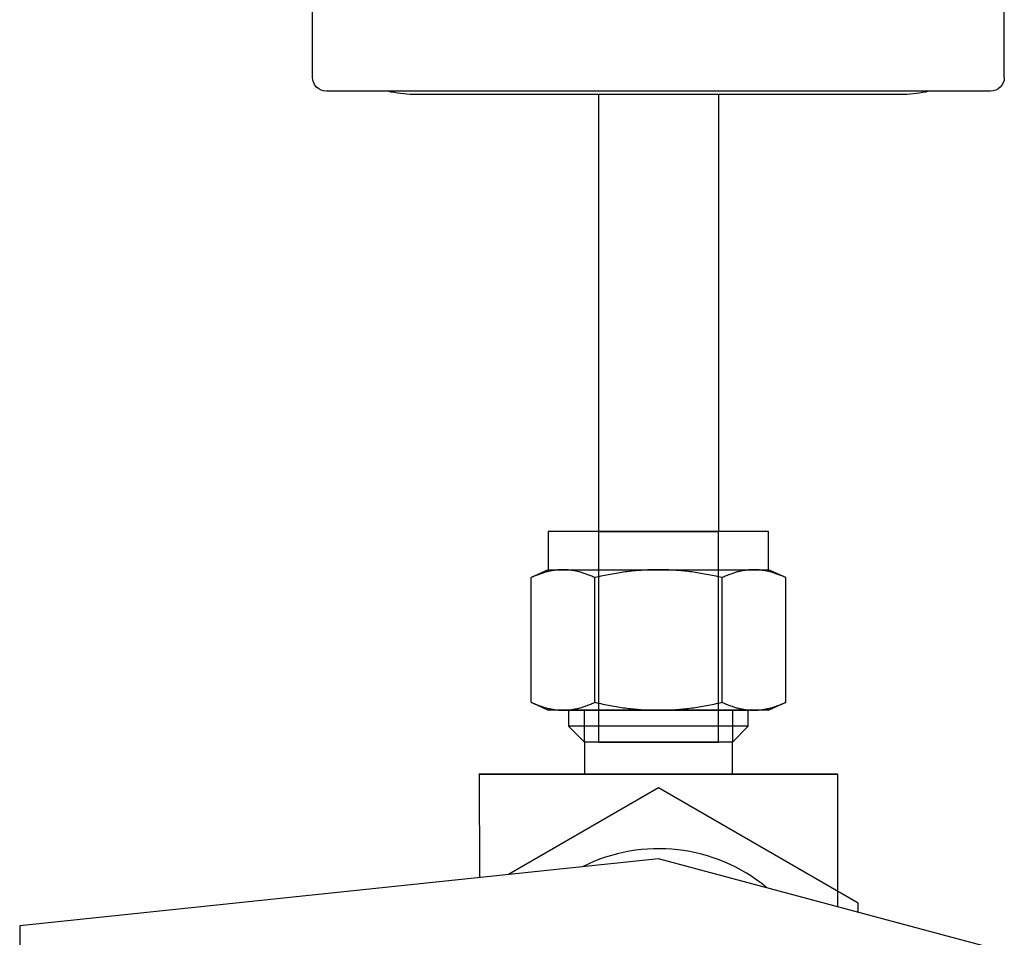
# Model space of a CAD drawing. Units: millimetres. Extents: x 0 to 24540, y -240 to 5070.
# Drawn here: x 4710 to 4788, y 3274 to 3347 of the extents above; entities that cross this region are included whole.
import ezdxf

# ---------------------------------------------------------------- set-up
doc = ezdxf.new("R2010")
doc.units = ezdxf.units.MM
doc.header["$LTSCALE"] = 10
doc.header["$MEASUREMENT"] = 0
for name, color, linetype in [('1', 7, 'Continuous'), ('MAIN-1', 7, 'Continuous'), ('MAIN-2', 7, 'Continuous'), ('NEW', 10, 'Continuous'), ('SS Tube', 170, 'Continuous')]:
    doc.layers.add(name, color=color, linetype=linetype)

# ---------------------------------------------------------------- blocks, each defined once
blk = doc.blocks.new('CLAMP')
at = {"layer": '1', "color": 4}
for points in [[(-21.647, -12.774), (-19.692, -20.068), (-12.398, -22.022), (-7.059, -16.683), (-9.013, -9.389), (-16.307, -7.434)], [(9.992, -8.138), (6.216, -14.678), (9.992, -21.217), (17.543, -21.217), (21.319, -14.678), (17.543, -8.138)]]:
    blk.add_lwpolyline(points, close=True, dxfattribs=at)
at = {"layer": 'MAIN-1', "color": 4}
for p, q in [((-19.5, 0), (19.5, 0)), ((-26.4, -0.25), (26.4, -0.25)), ((-27.5, -29.15), (-27.5, -1.35)), ((27.5, -29.15), (27.5, -1.35)), ((-26.4, -30.25), (26.4, -30.25)), ((-19.5, -30.5), (19.5, -30.5))]:
    blk.add_line(p, q, dxfattribs=at)
for centre, radius, start, end in [((-19.5, -8), 8, 89.99998, 104.36151), ((-26.4, -1.35), 1.1, 89.99998, 180.00002), ((19.5, -8), 8, 75.63851, 89.99998), ((26.4, -1.35), 1.1, 0, 89.99998), ((-26.4, -29.15), 1.1, 180.00002, 270.00002), ((26.4, -29.15), 1.1, 270.00002, 0), ((-19.5, -22.5), 8, 255.63849, 270.00002), ((19.5, -22.5), 8, 270.00002, 284.36149)]:
    blk.add_arc(centre, radius, start, end, dxfattribs=at)
at = {"layer": 'MAIN-2', "color": 4}
for p, q in [((-19.5, 0), (-19.5, 0)), ((-19.5, 0), (-19.5, 0)), ((-19.5, 0), (-19.5, 0)), ((19.5, 0), (19.5, 0)), ((19.5, 0), (19.5, 0)), ((19.5, 0), (19.5, 0)), ((-26.4, -0.25), (-26.4, -0.25)), ((26.4, -0.25), (26.4, -0.25)), ((-27.5, -1.35), (-27.5, -1.35)), ((27.5, -1.35), (27.5, -1.35)), ((-27.5, -8), (-27.5, -8)), ((-27.5, -8), (-27.5, -8)), ((-27.5, -8), (-27.5, -8)), ((-27.5, -22.5), (-27.5, -22.5)), ((-27.5, -22.5), (-27.5, -22.5)), ((-27.5, -22.5), (-27.5, -22.5)), ((-27.5, -29.15), (-27.5, -29.15)), ((27.5, -29.15), (27.5, -29.15)), ((-26.4, -30.25), (-26.4, -30.25)), ((-19.5, -30.5), (-19.5, -30.5)), ((-19.5, -30.5), (-19.5, -30.5)), ((-19.5, -30.5), (-19.5, -30.5)), ((19.5, -30.5), (19.5, -30.5)), ((19.5, -30.5), (19.5, -30.5)), ((19.5, -30.5), (19.5, -30.5)), ((26.4, -30.25), (26.4, -30.25))]:
    blk.add_line(p, q, dxfattribs=at)
blk = doc.blocks.new('WB REAR OUTER DOORS REMOVED TYPE16 REVISED 04102022')
at = {"color": 7}
for p, q in [((178.435, -1173.258), (160.909, -1173.258)), ((160.909, -1173.258), (160.909, -1176.306)), ((164.91, -1173.258), (164.91, -1190.022)), ((174.435, -1190.022), (174.435, -1173.258)), ((178.435, -1176.306), (178.435, -1173.258)), ((160.909, -1176.306), (159.553, -1176.938)), ((160.098, -1176.705), (160.022, -1176.735)), ((160.173, -1176.677), (160.098, -1176.705)), ((160.248, -1176.65), (160.173, -1176.677)), ((160.322, -1176.623), (160.248, -1176.65)), ((160.396, -1176.598), (160.322, -1176.623)), ((160.469, -1176.574), (160.396, -1176.598)), ((160.542, -1176.551), (160.469, -1176.574)), ((160.614, -1176.529), (160.542, -1176.551)), ((160.686, -1176.508), (160.614, -1176.529)), ((160.758, -1176.489), (160.686, -1176.508)), ((160.829, -1176.47), (160.758, -1176.489)), ((160.9, -1176.452), (160.829, -1176.47)), ((160.971, -1176.435), (160.9, -1176.452)), ((160.909, -1176.306), (162.083, -1176.306)), ((161.041, -1176.42), (160.971, -1176.435)), ((161.111, -1176.405), (161.041, -1176.42)), ((161.181, -1176.391), (161.111, -1176.405)), ((161.251, -1176.379), (161.181, -1176.391)), ((161.32, -1176.367), (161.251, -1176.379)), ((161.39, -1176.357), (161.32, -1176.367)), ((161.459, -1176.347), (161.39, -1176.357)), ((161.529, -1176.338), (161.459, -1176.347)), ((161.598, -1176.331), (161.529, -1176.338)), ((161.667, -1176.324), (161.598, -1176.331)), ((161.736, -1176.319), (161.667, -1176.324)), ((161.805, -1176.314), (161.736, -1176.319)), ((161.875, -1176.31), (161.805, -1176.314)), ((161.944, -1176.308), (161.875, -1176.31)), ((162.013, -1176.306), (161.944, -1176.308)), ((162.083, -1176.306), (162.013, -1176.306)), ((162.153, -1176.306), (162.083, -1176.306)), ((162.083, -1176.306), (169.672, -1176.306)), ((162.222, -1176.308), (162.153, -1176.306)), ((162.291, -1176.31), (162.222, -1176.308)), ((162.361, -1176.314), (162.291, -1176.31)), ((162.43, -1176.319), (162.361, -1176.314)), ((162.499, -1176.324), (162.43, -1176.319)), ((162.568, -1176.331), (162.499, -1176.324)), ((162.638, -1176.338), (162.568, -1176.331)), ((162.707, -1176.347), (162.638, -1176.338)), ((162.776, -1176.357), (162.707, -1176.347)), ((162.846, -1176.367), (162.776, -1176.357)), ((162.915, -1176.379), (162.846, -1176.367)), ((162.985, -1176.391), (162.915, -1176.379)), ((163.055, -1176.405), (162.985, -1176.391)), ((163.125, -1176.42), (163.055, -1176.405)), ((163.196, -1176.435), (163.125, -1176.42)), ((163.266, -1176.452), (163.196, -1176.435)), ((163.337, -1176.47), (163.266, -1176.452)), ((163.408, -1176.489), (163.337, -1176.47)), ((163.48, -1176.508), (163.408, -1176.489)), ((163.552, -1176.529), (163.48, -1176.508)), ((163.624, -1176.551), (163.552, -1176.529)), ((163.697, -1176.574), (163.624, -1176.551)), ((163.77, -1176.598), (163.697, -1176.574)), ((163.844, -1176.623), (163.77, -1176.598)), ((163.918, -1176.65), (163.844, -1176.623)), ((163.993, -1176.677), (163.918, -1176.65)), ((164.068, -1176.705), (163.993, -1176.677)), ((164.144, -1176.735), (164.068, -1176.705)), ((165.702, -1176.705), (165.551, -1176.735)), ((165.853, -1176.677), (165.702, -1176.705)), ((166.002, -1176.65), (165.853, -1176.677)), ((166.151, -1176.623), (166.002, -1176.65)), ((166.298, -1176.598), (166.151, -1176.623)), ((166.444, -1176.574), (166.298, -1176.598)), ((166.59, -1176.551), (166.444, -1176.574)), ((166.734, -1176.529), (166.59, -1176.551)), ((166.878, -1176.508), (166.734, -1176.529)), ((167.021, -1176.489), (166.878, -1176.508)), ((167.164, -1176.47), (167.021, -1176.489)), ((167.306, -1176.452), (167.164, -1176.47)), ((167.447, -1176.435), (167.306, -1176.452)), ((167.588, -1176.42), (167.447, -1176.435)), ((167.728, -1176.405), (167.588, -1176.42)), ((167.868, -1176.391), (167.728, -1176.405)), ((168.008, -1176.379), (167.868, -1176.391)), ((168.147, -1176.367), (168.008, -1176.379)), ((168.286, -1176.357), (168.147, -1176.367)), ((168.424, -1176.347), (168.286, -1176.357)), ((168.563, -1176.338), (168.424, -1176.347)), ((168.702, -1176.331), (168.563, -1176.338)), ((168.84, -1176.324), (168.702, -1176.331)), ((168.978, -1176.319), (168.84, -1176.324)), ((169.117, -1176.314), (168.978, -1176.319)), ((169.255, -1176.31), (169.117, -1176.314)), ((169.394, -1176.308), (169.255, -1176.31)), ((169.533, -1176.306), (169.394, -1176.308)), ((169.672, -1176.306), (169.533, -1176.306)), ((169.672, -1176.306), (177.261, -1176.306)), ((169.811, -1176.306), (169.672, -1176.306)), ((169.95, -1176.308), (169.811, -1176.306)), ((170.089, -1176.31), (169.95, -1176.308)), ((170.227, -1176.314), (170.089, -1176.31)), ((170.366, -1176.319), (170.227, -1176.314)), ((170.504, -1176.324), (170.366, -1176.319)), ((170.642, -1176.331), (170.504, -1176.324)), ((170.781, -1176.338), (170.642, -1176.331)), ((170.92, -1176.347), (170.781, -1176.338)), ((171.058, -1176.357), (170.92, -1176.347)), ((171.197, -1176.367), (171.058, -1176.357)), ((171.336, -1176.379), (171.197, -1176.367)), ((171.476, -1176.391), (171.336, -1176.379)), ((171.616, -1176.405), (171.476, -1176.391)), ((171.756, -1176.42), (171.616, -1176.405)), ((171.897, -1176.435), (171.756, -1176.42)), ((172.038, -1176.452), (171.897, -1176.435)), ((172.18, -1176.47), (172.038, -1176.452)), ((172.323, -1176.489), (172.18, -1176.47)), ((172.466, -1176.508), (172.323, -1176.489)), ((172.61, -1176.529), (172.466, -1176.508)), ((172.754, -1176.551), (172.61, -1176.529)), ((172.9, -1176.574), (172.754, -1176.551)), ((173.046, -1176.598), (172.9, -1176.574)), ((173.194, -1176.623), (173.046, -1176.598)), ((173.342, -1176.65), (173.194, -1176.623)), ((173.491, -1176.677), (173.342, -1176.65)), ((173.642, -1176.705), (173.491, -1176.677)), ((173.793, -1176.735), (173.642, -1176.705)), ((175.276, -1176.705), (175.2, -1176.735)), ((175.351, -1176.677), (175.276, -1176.705)), ((175.426, -1176.65), (175.351, -1176.677)), ((175.5, -1176.623), (175.426, -1176.65)), ((175.574, -1176.598), (175.5, -1176.623)), ((175.647, -1176.574), (175.574, -1176.598)), ((175.72, -1176.551), (175.647, -1176.574)), ((175.792, -1176.529), (175.72, -1176.551)), ((175.864, -1176.508), (175.792, -1176.529)), ((175.936, -1176.489), (175.864, -1176.508)), ((176.007, -1176.47), (175.936, -1176.489)), ((176.078, -1176.452), (176.007, -1176.47)), ((176.148, -1176.435), (176.078, -1176.452)), ((176.219, -1176.42), (176.148, -1176.435)), ((176.289, -1176.405), (176.219, -1176.42)), ((176.359, -1176.391), (176.289, -1176.405)), ((176.429, -1176.379), (176.359, -1176.391)), ((176.498, -1176.367), (176.429, -1176.379)), ((176.568, -1176.357), (176.498, -1176.367)), ((176.637, -1176.347), (176.568, -1176.357)), ((176.707, -1176.338), (176.637, -1176.347)), ((176.776, -1176.331), (176.707, -1176.338)), ((176.845, -1176.324), (176.776, -1176.331)), ((176.914, -1176.319), (176.845, -1176.324)), ((176.983, -1176.314), (176.914, -1176.319)), ((177.053, -1176.31), (176.983, -1176.314)), ((177.122, -1176.308), (177.053, -1176.31)), ((177.191, -1176.306), (177.122, -1176.308)), ((177.261, -1176.306), (177.191, -1176.306)), ((177.261, -1176.306), (178.435, -1176.306)), ((177.331, -1176.306), (177.261, -1176.306)), ((177.4, -1176.308), (177.331, -1176.306)), ((177.469, -1176.31), (177.4, -1176.308)), ((177.539, -1176.314), (177.469, -1176.31)), ((177.608, -1176.319), (177.539, -1176.314)), ((177.677, -1176.324), (177.608, -1176.319)), ((177.746, -1176.331), (177.677, -1176.324)), ((177.815, -1176.338), (177.746, -1176.331)), ((177.885, -1176.347), (177.815, -1176.338)), ((177.954, -1176.357), (177.885, -1176.347)), ((178.024, -1176.367), (177.954, -1176.357)), ((178.093, -1176.379), (178.024, -1176.367)), ((178.163, -1176.391), (178.093, -1176.379)), ((178.233, -1176.405), (178.163, -1176.391)), ((178.303, -1176.42), (178.233, -1176.405)), ((178.374, -1176.435), (178.303, -1176.42)), ((178.444, -1176.452), (178.374, -1176.435)), ((179.791, -1176.938), (178.435, -1176.306)), ((178.515, -1176.47), (178.444, -1176.452)), ((178.586, -1176.489), (178.515, -1176.47)), ((178.658, -1176.508), (178.586, -1176.489)), ((178.73, -1176.529), (178.658, -1176.508)), ((178.802, -1176.551), (178.73, -1176.529)), ((178.875, -1176.574), (178.802, -1176.551)), ((178.948, -1176.598), (178.875, -1176.574)), ((179.022, -1176.623), (178.948, -1176.598)), ((179.096, -1176.65), (179.022, -1176.623)), ((179.171, -1176.677), (179.096, -1176.65)), ((179.246, -1176.705), (179.171, -1176.677)), ((179.322, -1176.735), (179.246, -1176.705)), ((159.633, -1176.901), (159.553, -1176.938)), ((159.553, -1186.85), (159.553, -1176.938)), ((159.713, -1176.865), (159.633, -1176.901)), ((159.791, -1176.831), (159.713, -1176.865)), ((159.869, -1176.798), (159.791, -1176.831)), ((159.946, -1176.766), (159.869, -1176.798)), ((160.022, -1176.735), (159.946, -1176.766)), ((164.22, -1176.766), (164.144, -1176.735)), ((164.297, -1176.798), (164.22, -1176.766)), ((164.375, -1176.831), (164.297, -1176.798)), ((164.453, -1176.865), (164.375, -1176.831)), ((164.533, -1176.901), (164.453, -1176.865)), ((164.613, -1176.938), (164.533, -1176.901)), ((164.773, -1176.901), (164.613, -1176.938)), ((164.613, -1186.85), (164.613, -1176.938)), ((164.931, -1176.865), (164.773, -1176.901)), ((165.088, -1176.831), (164.931, -1176.865)), ((165.244, -1176.798), (165.088, -1176.831)), ((165.398, -1176.766), (165.244, -1176.798)), ((165.551, -1176.735), (165.398, -1176.766)), ((173.946, -1176.766), (173.793, -1176.735)), ((174.1, -1176.798), (173.946, -1176.766)), ((174.256, -1176.831), (174.1, -1176.798)), ((174.413, -1176.865), (174.256, -1176.831)), ((174.571, -1176.901), (174.413, -1176.865)), ((174.731, -1176.938), (174.571, -1176.901)), ((174.811, -1176.901), (174.731, -1176.938)), ((174.731, -1186.85), (174.731, -1176.938)), ((174.891, -1176.865), (174.811, -1176.901)), ((174.969, -1176.831), (174.891, -1176.865)), ((175.047, -1176.798), (174.969, -1176.831)), ((175.124, -1176.766), (175.047, -1176.798)), ((175.2, -1176.735), (175.124, -1176.766)), ((179.398, -1176.766), (179.322, -1176.735)), ((179.475, -1176.798), (179.398, -1176.766)), ((179.553, -1176.831), (179.475, -1176.798)), ((179.631, -1176.865), (179.553, -1176.831)), ((179.711, -1176.901), (179.631, -1176.865)), ((179.791, -1176.938), (179.711, -1176.901)), ((179.791, -1186.85), (179.791, -1176.938)), ((159.553, -1186.85), (159.633, -1186.886)), ((159.553, -1186.85), (160.909, -1187.482)), ((159.633, -1186.886), (159.713, -1186.922)), ((164.453, -1186.922), (164.533, -1186.886)), ((164.533, -1186.886), (164.613, -1186.85)), ((164.613, -1186.85), (164.773, -1186.886)), ((164.773, -1186.886), (164.931, -1186.922)), ((174.413, -1186.922), (174.571, -1186.886)), ((174.571, -1186.886), (174.731, -1186.85)), ((174.731, -1186.85), (174.811, -1186.886)), ((174.811, -1186.886), (174.891, -1186.922)), ((178.435, -1187.482), (179.791, -1186.85)), ((179.631, -1186.922), (179.711, -1186.886)), ((179.711, -1186.886), (179.791, -1186.85)), ((159.713, -1186.922), (159.791, -1186.956)), ((159.791, -1186.956), (159.869, -1186.99)), ((159.869, -1186.99), (159.946, -1187.022)), ((159.946, -1187.022), (160.022, -1187.052)), ((160.022, -1187.052), (160.098, -1187.082)), ((160.098, -1187.082), (160.173, -1187.111)), ((160.173, -1187.111), (160.248, -1187.138)), ((160.248, -1187.138), (160.322, -1187.164)), ((160.322, -1187.164), (160.396, -1187.189)), ((160.396, -1187.189), (160.469, -1187.213)), ((160.469, -1187.213), (160.542, -1187.236)), ((160.542, -1187.236), (160.614, -1187.258)), ((160.614, -1187.258), (160.686, -1187.279)), ((160.686, -1187.279), (160.758, -1187.299)), ((160.758, -1187.299), (160.829, -1187.318)), ((160.829, -1187.318), (160.9, -1187.335)), ((160.9, -1187.335), (160.971, -1187.352)), ((162.083, -1187.482), (160.909, -1187.482)), ((160.971, -1187.352), (161.041, -1187.368)), ((161.041, -1187.368), (161.111, -1187.382)), ((161.111, -1187.382), (161.181, -1187.396)), ((161.181, -1187.396), (161.251, -1187.409)), ((161.251, -1187.409), (161.32, -1187.42)), ((161.32, -1187.42), (161.39, -1187.431)), ((161.39, -1187.431), (161.459, -1187.441)), ((161.459, -1187.441), (161.529, -1187.449)), ((161.529, -1187.449), (161.598, -1187.457)), ((161.598, -1187.457), (161.667, -1187.463)), ((161.667, -1187.463), (161.736, -1187.469)), ((161.736, -1187.469), (161.805, -1187.474)), ((161.805, -1187.474), (161.875, -1187.477)), ((161.875, -1187.477), (161.944, -1187.48)), ((161.944, -1187.48), (162.013, -1187.481)), ((162.013, -1187.481), (162.083, -1187.482)), ((162.083, -1187.482), (162.153, -1187.481)), ((169.672, -1187.482), (162.083, -1187.482)), ((162.153, -1187.481), (162.222, -1187.48)), ((162.222, -1187.48), (162.291, -1187.477)), ((162.291, -1187.477), (162.361, -1187.474)), ((162.361, -1187.474), (162.43, -1187.469)), ((162.43, -1187.469), (162.499, -1187.463)), ((162.499, -1187.463), (162.568, -1187.457)), ((162.528, -1187.482), (162.528, -1188.762)), ((162.528, -1187.482), (176.816, -1187.482)), ((162.568, -1187.457), (162.638, -1187.449)), ((162.638, -1187.449), (162.707, -1187.441)), ((162.707, -1187.441), (162.776, -1187.431)), ((162.776, -1187.431), (162.846, -1187.42)), ((162.846, -1187.42), (162.915, -1187.409)), ((162.915, -1187.409), (162.985, -1187.396)), ((162.985, -1187.396), (163.055, -1187.382)), ((163.055, -1187.382), (163.125, -1187.368)), ((163.125, -1187.368), (163.196, -1187.352)), ((163.196, -1187.352), (163.266, -1187.335)), ((163.266, -1187.335), (163.337, -1187.318)), ((163.337, -1187.318), (163.408, -1187.299)), ((163.408, -1187.299), (163.48, -1187.279)), ((163.48, -1187.279), (163.552, -1187.258)), ((163.552, -1187.258), (163.624, -1187.236)), ((163.624, -1187.236), (163.697, -1187.213)), ((163.697, -1187.213), (163.77, -1187.189)), ((163.77, -1187.189), (163.844, -1187.164)), ((163.788, -1190.022), (163.788, -1187.482)), ((163.844, -1187.164), (163.918, -1187.138)), ((163.918, -1187.138), (163.993, -1187.111)), ((163.993, -1187.111), (164.068, -1187.082)), ((164.068, -1187.082), (164.144, -1187.052)), ((164.144, -1187.052), (164.22, -1187.022)), ((164.22, -1187.022), (164.297, -1186.99)), ((164.297, -1186.99), (164.375, -1186.956)), ((164.375, -1186.956), (164.453, -1186.922)), ((164.931, -1186.922), (165.088, -1186.956)), ((165.088, -1186.956), (165.244, -1186.99)), ((165.244, -1186.99), (165.398, -1187.022)), ((165.398, -1187.022), (165.551, -1187.052)), ((165.551, -1187.052), (165.702, -1187.082)), ((165.702, -1187.082), (165.853, -1187.111)), ((165.853, -1187.111), (166.002, -1187.138)), ((166.002, -1187.138), (166.151, -1187.164)), ((166.151, -1187.164), (166.298, -1187.189)), ((166.298, -1187.189), (166.444, -1187.213)), ((166.444, -1187.213), (166.59, -1187.236)), ((166.59, -1187.236), (166.734, -1187.258)), ((166.734, -1187.258), (166.878, -1187.279)), ((166.878, -1187.279), (167.021, -1187.299)), ((167.021, -1187.299), (167.164, -1187.318)), ((167.164, -1187.318), (167.306, -1187.335)), ((167.306, -1187.335), (167.447, -1187.352)), ((167.447, -1187.352), (167.588, -1187.368)), ((167.588, -1187.368), (167.728, -1187.382)), ((167.728, -1187.382), (167.868, -1187.396)), ((167.868, -1187.396), (168.008, -1187.409)), ((168.008, -1187.409), (168.147, -1187.42)), ((168.147, -1187.42), (168.286, -1187.431)), ((168.286, -1187.431), (168.424, -1187.441)), ((168.424, -1187.441), (168.563, -1187.449)), ((168.563, -1187.449), (168.702, -1187.457)), ((168.702, -1187.457), (168.84, -1187.463)), ((168.84, -1187.463), (168.978, -1187.469)), ((168.978, -1187.469), (169.117, -1187.474)), ((169.117, -1187.474), (169.255, -1187.477)), ((169.255, -1187.477), (169.394, -1187.48)), ((169.394, -1187.48), (169.533, -1187.481)), ((169.533, -1187.481), (169.672, -1187.482)), ((169.672, -1187.482), (169.811, -1187.481)), ((177.261, -1187.482), (169.672, -1187.482)), ((169.811, -1187.481), (169.95, -1187.48)), ((169.95, -1187.48), (170.089, -1187.477)), ((170.089, -1187.477), (170.227, -1187.474)), ((170.227, -1187.474), (170.366, -1187.469)), ((170.366, -1187.469), (170.504, -1187.463)), ((170.504, -1187.463), (170.642, -1187.457)), ((170.642, -1187.457), (170.781, -1187.449)), ((170.781, -1187.449), (170.92, -1187.441)), ((170.92, -1187.441), (171.058, -1187.431)), ((171.058, -1187.431), (171.197, -1187.42)), ((171.197, -1187.42), (171.336, -1187.409)), ((171.336, -1187.409), (171.476, -1187.396)), ((171.476, -1187.396), (171.616, -1187.382)), ((171.616, -1187.382), (171.756, -1187.368)), ((171.756, -1187.368), (171.897, -1187.352)), ((171.897, -1187.352), (172.038, -1187.335)), ((172.038, -1187.335), (172.18, -1187.318)), ((172.18, -1187.318), (172.323, -1187.299)), ((172.323, -1187.299), (172.466, -1187.279)), ((172.466, -1187.279), (172.61, -1187.258)), ((172.61, -1187.258), (172.754, -1187.236)), ((172.754, -1187.236), (172.9, -1187.213)), ((172.9, -1187.213), (173.046, -1187.189)), ((173.046, -1187.189), (173.194, -1187.164)), ((173.194, -1187.164), (173.342, -1187.138)), ((173.342, -1187.138), (173.491, -1187.111)), ((173.491, -1187.111), (173.642, -1187.082)), ((173.642, -1187.082), (173.793, -1187.052)), ((173.793, -1187.052), (173.946, -1187.022)), ((173.946, -1187.022), (174.1, -1186.99)), ((174.1, -1186.99), (174.256, -1186.956)), ((174.256, -1186.956), (174.413, -1186.922)), ((174.891, -1186.922), (174.969, -1186.956)), ((174.969, -1186.956), (175.047, -1186.99)), ((175.047, -1186.99), (175.124, -1187.022)), ((175.124, -1187.022), (175.2, -1187.052)), ((175.2, -1187.052), (175.276, -1187.082)), ((175.276, -1187.082), (175.351, -1187.111)), ((175.351, -1187.111), (175.426, -1187.138)), ((175.426, -1187.138), (175.5, -1187.164)), ((175.5, -1187.164), (175.574, -1187.189)), ((175.556, -1187.482), (175.556, -1190.022)), ((175.574, -1187.189), (175.647, -1187.213)), ((175.647, -1187.213), (175.72, -1187.236)), ((175.72, -1187.236), (175.792, -1187.258)), ((175.792, -1187.258), (175.864, -1187.279)), ((175.864, -1187.279), (175.936, -1187.299)), ((175.936, -1187.299), (176.007, -1187.318)), ((176.007, -1187.318), (176.078, -1187.335)), ((176.078, -1187.335), (176.148, -1187.352)), ((176.148, -1187.352), (176.219, -1187.368)), ((176.219, -1187.368), (176.289, -1187.382)), ((176.289, -1187.382), (176.359, -1187.396)), ((176.359, -1187.396), (176.429, -1187.409)), ((176.429, -1187.409), (176.498, -1187.42)), ((176.498, -1187.42), (176.568, -1187.431)), ((176.568, -1187.431), (176.637, -1187.441)), ((176.637, -1187.441), (176.707, -1187.449)), ((176.707, -1187.449), (176.776, -1187.457)), ((176.776, -1187.457), (176.845, -1187.463)), ((176.816, -1188.762), (176.816, -1187.482)), ((176.845, -1187.463), (176.914, -1187.469)), ((176.914, -1187.469), (176.983, -1187.474)), ((176.983, -1187.474), (177.053, -1187.477)), ((177.053, -1187.477), (177.122, -1187.48)), ((177.122, -1187.48), (177.191, -1187.481)), ((177.191, -1187.481), (177.261, -1187.482)), ((177.261, -1187.482), (177.331, -1187.481)), ((178.435, -1187.482), (177.261, -1187.482)), ((177.331, -1187.481), (177.4, -1187.48)), ((177.4, -1187.48), (177.469, -1187.477)), ((177.469, -1187.477), (177.539, -1187.474)), ((177.539, -1187.474), (177.608, -1187.469)), ((177.608, -1187.469), (177.677, -1187.463)), ((177.677, -1187.463), (177.746, -1187.457)), ((177.746, -1187.457), (177.815, -1187.449)), ((177.815, -1187.449), (177.885, -1187.441)), ((177.885, -1187.441), (177.954, -1187.431)), ((177.954, -1187.431), (178.024, -1187.42)), ((178.024, -1187.42), (178.093, -1187.409)), ((178.093, -1187.409), (178.163, -1187.396)), ((178.163, -1187.396), (178.233, -1187.382)), ((178.233, -1187.382), (178.303, -1187.368)), ((178.303, -1187.368), (178.374, -1187.352)), ((178.374, -1187.352), (178.444, -1187.335)), ((178.444, -1187.335), (178.515, -1187.318)), ((178.515, -1187.318), (178.586, -1187.299)), ((178.586, -1187.299), (178.658, -1187.279)), ((178.658, -1187.279), (178.73, -1187.258)), ((178.73, -1187.258), (178.802, -1187.236)), ((178.802, -1187.236), (178.875, -1187.213)), ((178.875, -1187.213), (178.948, -1187.189)), ((178.948, -1187.189), (179.022, -1187.164)), ((179.022, -1187.164), (179.096, -1187.138)), ((179.096, -1187.138), (179.171, -1187.111)), ((179.171, -1187.111), (179.246, -1187.082)), ((179.246, -1187.082), (179.322, -1187.052)), ((179.322, -1187.052), (179.398, -1187.022)), ((179.398, -1187.022), (179.475, -1186.99)), ((179.475, -1186.99), (179.553, -1186.956)), ((179.553, -1186.956), (179.631, -1186.922)), ((176.816, -1188.762), (162.528, -1188.762)), ((162.528, -1188.762), (163.788, -1190.022)), ((175.556, -1190.022), (176.816, -1188.762)), ((175.556, -1190.022), (163.788, -1190.022)), ((164.91, -1190.022), (174.435, -1190.022))]:
    blk.add_line(p, q, dxfattribs=at)
at = {"color": 3}
for p, q in [((163.788, -1190.022), (163.788, -1192.562)), ((175.556, -1192.562), (175.556, -1190.022)), ((175.556, -1192.562), (163.788, -1192.562)), ((169.681, -1199.293, -17.618), (118.881, -1204.632, -17.618)), ((196.397, -1206.452, -17.618), (169.681, -1199.293, -17.618)), ((118.881, -1204.632, -17.618), (118.881, -1219.353, -17.618))]:
    blk.add_line(p, q, dxfattribs=at)
at = {"color": 3, "elevation": -17.618}
blk.add_lwpolyline([(185.556, -1203.546), (185.556, -1202.827), (169.681, -1193.662), (157.757, -1200.546)], dxfattribs=at)
at = {"color": 3}
blk.add_arc((169.681, -1211.993, -17.618), 13.499, 50.3375, 116.66073, dxfattribs=at)
for points in [[(155.457, -1192.562, -17.618), (169.681, -1192.562, -9.277), (183.905, -1192.562, -17.618)], [(155.457, -1192.562, 10.83), (163.797, -1192.562, -3.394), (155.457, -1192.562, -17.618)], [(155.457, -1192.562, -17.618), (163.797, -1192.562, -3.394), (163.829, -1192.562, -4.009)], [(155.457, -1192.562, -17.618), (163.829, -1192.562, -4.009), (163.925, -1192.562, -4.617)], [(183.905, -1192.562, 10.83), (169.681, -1192.562, 2.49), (155.457, -1192.562, 10.83)], [(155.457, -1192.562, 10.83), (169.681, -1192.562, 2.49), (169.065, -1192.562, 2.458)], [(155.457, -1192.562, 10.83), (169.065, -1192.562, 2.458), (168.457, -1192.562, 2.362)], [(168.457, -1192.562, 2.362), (167.862, -1192.562, 2.202), (155.457, -1192.562, 10.83)], [(155.457, -1192.562, 10.83), (167.862, -1192.562, 2.202), (167.287, -1192.562, 1.982)], [(155.457, -1192.562, 10.83), (167.287, -1192.562, 1.982), (166.739, -1192.562, 1.702)], [(166.739, -1192.562, 1.702), (166.222, -1192.562, 1.367), (155.457, -1192.562, 10.83)], [(155.457, -1192.562, 10.83), (166.222, -1192.562, 1.367), (165.743, -1192.562, 0.979)], [(155.457, -1192.562, 10.83), (165.743, -1192.562, 0.979), (165.308, -1192.562, 0.544)], [(165.308, -1192.562, 0.544), (164.92, -1192.562, 0.065), (155.457, -1192.562, 10.83)], [(155.457, -1192.562, 10.83), (164.92, -1192.562, 0.065), (164.585, -1192.562, -0.452)], [(155.457, -1192.562, 10.83), (164.585, -1192.562, -0.452), (164.305, -1192.562, -1)], [(164.305, -1192.562, -1), (164.085, -1192.562, -1.575), (155.457, -1192.562, 10.83)], [(155.457, -1192.562, 10.83), (164.085, -1192.562, -1.575), (163.925, -1192.562, -2.17)], [(155.457, -1192.562, 10.83), (163.925, -1192.562, -2.17), (163.829, -1192.562, -2.778)], [(163.829, -1192.562, -2.778), (163.797, -1192.562, -3.394), (155.457, -1192.562, 10.83)], [(163.925, -1192.562, -4.617), (164.085, -1192.562, -5.212), (155.457, -1192.562, -17.618)], [(155.457, -1192.562, -17.618), (164.085, -1192.562, -5.212), (164.305, -1192.562, -5.787)], [(155.457, -1192.562, -17.618), (164.305, -1192.562, -5.787), (164.585, -1192.562, -6.335)], [(164.585, -1192.562, -6.335), (164.92, -1192.562, -6.852), (155.457, -1192.562, -17.618)], [(155.457, -1192.562, -17.618), (164.92, -1192.562, -6.852), (165.308, -1192.562, -7.331)], [(155.457, -1192.562, -17.618), (165.308, -1192.562, -7.331), (165.743, -1192.562, -7.766)], [(165.743, -1192.562, -7.766), (166.222, -1192.562, -8.154), (155.457, -1192.562, -17.618)], [(155.457, -1192.562, -17.618), (166.222, -1192.562, -8.154), (166.739, -1192.562, -8.489)], [(155.457, -1192.562, -17.618), (166.739, -1192.562, -8.489), (167.287, -1192.562, -8.769)], [(167.287, -1192.562, -8.769), (167.862, -1192.562, -8.989), (155.457, -1192.562, -17.618)], [(155.457, -1192.562, -17.618), (167.862, -1192.562, -8.989), (168.457, -1192.562, -9.149)], [(155.457, -1192.562, -17.618), (168.457, -1192.562, -9.149), (169.065, -1192.562, -9.245)], [(169.065, -1192.562, -9.245), (169.681, -1192.562, -9.277), (155.457, -1192.562, -17.618)], [(166.202, -1192.562, -2.654), (166.144, -1192.562, -3.765), (166.125, -1192.562, -3.394)], [(166.202, -1192.562, -2.654), (166.125, -1192.562, -3.394), (166.144, -1192.562, -3.022)], [(166.202, -1192.562, -4.133), (166.144, -1192.562, -3.765), (166.202, -1192.562, -2.654)], [(166.299, -1192.562, -2.295), (166.432, -1192.562, -4.84), (166.202, -1192.562, -2.654)], [(166.202, -1192.562, -2.654), (166.432, -1192.562, -4.84), (166.299, -1192.562, -4.492)], [(166.202, -1192.562, -2.654), (166.299, -1192.562, -4.492), (166.202, -1192.562, -4.133)], [(166.432, -1192.562, -1.947), (166.432, -1192.562, -4.84), (166.299, -1192.562, -2.295)], [(166.804, -1192.562, -1.303), (166.601, -1192.562, -5.172), (166.432, -1192.562, -4.84)], [(166.804, -1192.562, -1.303), (166.432, -1192.562, -4.84), (166.601, -1192.562, -1.616)], [(166.601, -1192.562, -1.616), (166.432, -1192.562, -4.84), (166.432, -1192.562, -1.947)], [(166.804, -1192.562, -5.484), (166.601, -1192.562, -5.172), (166.804, -1192.562, -1.303)], [(167.038, -1192.562, -1.014), (167.301, -1192.562, -6.036), (166.804, -1192.562, -1.303)], [(166.804, -1192.562, -1.303), (167.301, -1192.562, -6.036), (167.038, -1192.562, -5.773)], [(166.804, -1192.562, -1.303), (167.038, -1192.562, -5.773), (166.804, -1192.562, -5.484)], [(167.301, -1192.562, -0.751), (167.301, -1192.562, -6.036), (167.038, -1192.562, -1.014)], [(167.59, -1192.562, -6.27), (167.301, -1192.562, -6.036), (167.59, -1192.562, -0.517)], [(167.59, -1192.562, -0.517), (167.301, -1192.562, -6.036), (167.301, -1192.562, -0.751)], [(167.903, -1192.562, -0.314), (168.234, -1192.562, -6.642), (167.59, -1192.562, -0.517)], [(167.59, -1192.562, -0.517), (168.234, -1192.562, -6.642), (167.903, -1192.562, -6.473)], [(167.59, -1192.562, -0.517), (167.903, -1192.562, -6.473), (167.59, -1192.562, -6.27)], [(168.234, -1192.562, -0.145), (168.234, -1192.562, -6.642), (167.903, -1192.562, -0.314)], [(168.582, -1192.562, -6.775), (168.234, -1192.562, -6.642), (168.582, -1192.562, -0.012)], [(168.582, -1192.562, -0.012), (168.234, -1192.562, -6.642), (168.234, -1192.562, -0.145)], [(168.941, -1192.562, 0.085), (169.309, -1192.562, -6.93), (168.582, -1192.562, -0.012)], [(168.582, -1192.562, -0.012), (169.309, -1192.562, -6.93), (168.941, -1192.562, -6.872)], [(168.582, -1192.562, -0.012), (168.941, -1192.562, -6.872), (168.582, -1192.562, -6.775)], [(169.309, -1192.562, 0.143), (169.309, -1192.562, -6.93), (168.941, -1192.562, 0.085)], [(169.681, -1192.562, 0.162), (169.681, -1192.562, -6.95), (169.309, -1192.562, -6.93)], [(169.681, -1192.562, 0.162), (169.309, -1192.562, -6.93), (169.309, -1192.562, 0.143)], [(183.905, -1192.562, -17.618), (169.681, -1192.562, -9.277), (170.296, -1192.562, -9.245)], [(170.296, -1192.562, 2.458), (169.681, -1192.562, 2.49), (183.905, -1192.562, 10.83)], [(170.052, -1192.562, 0.143), (169.681, -1192.562, -6.95), (169.681, -1192.562, 0.162)], [(170.052, -1192.562, -6.93), (169.681, -1192.562, -6.95), (170.052, -1192.562, 0.143)], [(170.42, -1192.562, 0.085), (170.779, -1192.562, -6.775), (170.052, -1192.562, 0.143)], [(170.052, -1192.562, 0.143), (170.779, -1192.562, -6.775), (170.42, -1192.562, -6.872)], [(170.052, -1192.562, 0.143), (170.42, -1192.562, -6.872), (170.052, -1192.562, -6.93)], [(183.905, -1192.562, -17.618), (170.296, -1192.562, -9.245), (170.904, -1192.562, -9.149)], [(183.905, -1192.562, 10.83), (170.904, -1192.562, 2.362), (170.296, -1192.562, 2.458)], [(170.42, -1192.562, 0.085), (170.779, -1192.562, -0.012), (170.779, -1192.562, -6.775)], [(170.779, -1192.562, -6.775), (170.779, -1192.562, -0.012), (171.127, -1192.562, -0.145)], [(170.779, -1192.562, -6.775), (171.127, -1192.562, -0.145), (171.127, -1192.562, -6.642)], [(170.904, -1192.562, -9.149), (171.499, -1192.562, -8.989), (183.905, -1192.562, -17.618)], [(183.905, -1192.562, 10.83), (171.499, -1192.562, 2.202), (170.904, -1192.562, 2.362)], [(171.127, -1192.562, -6.642), (171.127, -1192.562, -0.145), (171.459, -1192.562, -6.473)], [(171.459, -1192.562, -6.473), (171.127, -1192.562, -0.145), (171.771, -1192.562, -6.27)], [(171.771, -1192.562, -6.27), (171.127, -1192.562, -0.145), (171.459, -1192.562, -0.314)], [(171.771, -1192.562, -6.27), (171.459, -1192.562, -0.314), (171.771, -1192.562, -0.517)], [(183.905, -1192.562, -17.618), (171.499, -1192.562, -8.989), (172.074, -1192.562, -8.769)], [(172.074, -1192.562, 1.982), (171.499, -1192.562, 2.202), (183.905, -1192.562, 10.83)], [(171.771, -1192.562, -0.517), (172.06, -1192.562, -0.751), (171.771, -1192.562, -6.27)], [(171.771, -1192.562, -6.27), (172.06, -1192.562, -0.751), (172.06, -1192.562, -6.036)], [(172.06, -1192.562, -6.036), (172.06, -1192.562, -0.751), (172.323, -1192.562, -5.773)], [(172.323, -1192.562, -5.773), (172.06, -1192.562, -0.751), (172.557, -1192.562, -5.484)], [(172.557, -1192.562, -5.484), (172.06, -1192.562, -0.751), (172.323, -1192.562, -1.014)], [(183.905, -1192.562, -17.618), (172.074, -1192.562, -8.769), (172.622, -1192.562, -8.489)], [(183.905, -1192.562, 10.83), (172.622, -1192.562, 1.702), (172.074, -1192.562, 1.982)], [(172.557, -1192.562, -5.484), (172.323, -1192.562, -1.014), (172.557, -1192.562, -1.303)], [(172.557, -1192.562, -1.303), (172.76, -1192.562, -1.616), (172.557, -1192.562, -5.484)], [(172.557, -1192.562, -5.484), (172.76, -1192.562, -1.616), (172.76, -1192.562, -5.172)], [(172.622, -1192.562, -8.489), (173.139, -1192.562, -8.154), (183.905, -1192.562, -17.618)], [(183.905, -1192.562, 10.83), (173.139, -1192.562, 1.367), (172.622, -1192.562, 1.702)], [(172.76, -1192.562, -5.172), (172.76, -1192.562, -1.616), (172.929, -1192.562, -1.947)], [(172.76, -1192.562, -5.172), (172.929, -1192.562, -1.947), (173.062, -1192.562, -2.295)], [(173.062, -1192.562, -2.295), (173.159, -1192.562, -2.654), (172.76, -1192.562, -5.172)], [(172.76, -1192.562, -5.172), (173.159, -1192.562, -2.654), (172.929, -1192.562, -4.84)], [(172.929, -1192.562, -4.84), (173.159, -1192.562, -2.654), (173.062, -1192.562, -4.492)], [(173.062, -1192.562, -4.492), (173.159, -1192.562, -2.654), (173.159, -1192.562, -4.133)], [(183.905, -1192.562, -17.618), (173.139, -1192.562, -8.154), (173.618, -1192.562, -7.766)], [(173.618, -1192.562, 0.979), (173.139, -1192.562, 1.367), (183.905, -1192.562, 10.83)], [(173.159, -1192.562, -4.133), (173.159, -1192.562, -2.654), (173.217, -1192.562, -3.022)], [(173.159, -1192.562, -4.133), (173.217, -1192.562, -3.022), (173.237, -1192.562, -3.394)], [(173.237, -1192.562, -3.394), (173.217, -1192.562, -3.765), (173.159, -1192.562, -4.133)], [(183.905, -1192.562, -17.618), (173.618, -1192.562, -7.766), (174.053, -1192.562, -7.331)], [(183.905, -1192.562, 10.83), (174.053, -1192.562, 0.544), (173.618, -1192.562, 0.979)], [(174.053, -1192.562, -7.331), (174.441, -1192.562, -6.852), (183.905, -1192.562, -17.618)], [(183.905, -1192.562, 10.83), (174.441, -1192.562, 0.065), (174.053, -1192.562, 0.544)], [(183.905, -1192.562, -17.618), (174.441, -1192.562, -6.852), (174.776, -1192.562, -6.335)], [(174.776, -1192.562, -0.452), (174.441, -1192.562, 0.065), (183.905, -1192.562, 10.83)], [(183.905, -1192.562, -17.618), (174.776, -1192.562, -6.335), (175.056, -1192.562, -5.787)], [(183.905, -1192.562, 10.83), (175.056, -1192.562, -1), (174.776, -1192.562, -0.452)], [(175.056, -1192.562, -5.787), (175.276, -1192.562, -5.212), (183.905, -1192.562, -17.618)], [(183.905, -1192.562, 10.83), (175.276, -1192.562, -1.575), (175.056, -1192.562, -1)], [(183.905, -1192.562, -17.618), (175.276, -1192.562, -5.212), (175.436, -1192.562, -4.617)], [(175.436, -1192.562, -2.17), (175.276, -1192.562, -1.575), (183.905, -1192.562, 10.83)], [(183.905, -1192.562, 10.83), (175.532, -1192.562, -2.778), (175.436, -1192.562, -2.17)], [(183.905, -1192.562, -17.618), (175.436, -1192.562, -4.617), (175.532, -1192.562, -4.009)], [(183.905, -1192.562, 10.83), (175.564, -1192.562, -3.394), (175.532, -1192.562, -2.778)], [(175.532, -1192.562, -4.009), (175.564, -1192.562, -3.394), (183.905, -1192.562, -17.618)], [(183.905, -1192.562, -17.618), (175.564, -1192.562, -3.394), (183.905, -1192.562, 10.83)]]:
    blk.add_3dface(points, dxfattribs=at)
at = {"layer": 'NEW', "color": 3, "linetype": 'Continuous'}
for p, q in [((155.419, -1192.526, -14.353), (155.436, -1200.79, -9.009)), ((183.904, -1192.536, -14.353), (183.904, -1203.104, -14.353))]:
    blk.add_line(p, q, dxfattribs=at)
at = {"layer": 'SS Tube'}
for p, q in [((164.91, -1138.508), (164.91, -1173.258)), ((174.435, -1138.508), (174.435, -1173.258)), ((164.91, -1173.258), (174.435, -1173.258))]:
    blk.add_line(p, q, dxfattribs=at)
at = {"layer": 'SS Tube', "xscale": -1}
blk.add_blockref('CLAMP', (169.672, -1108.008), dxfattribs=at)

msp = doc.modelspace()

# ---------------------------------------------------------------- block references
at = {"color": 7, "linetype": 'Continuous'}
msp.add_blockref('WB REAR OUTER DOORS REMOVED TYPE16 REVISED 04102022', (4591.319, 4479.185), dxfattribs=at)

doc.saveas('drawing.dxf')
